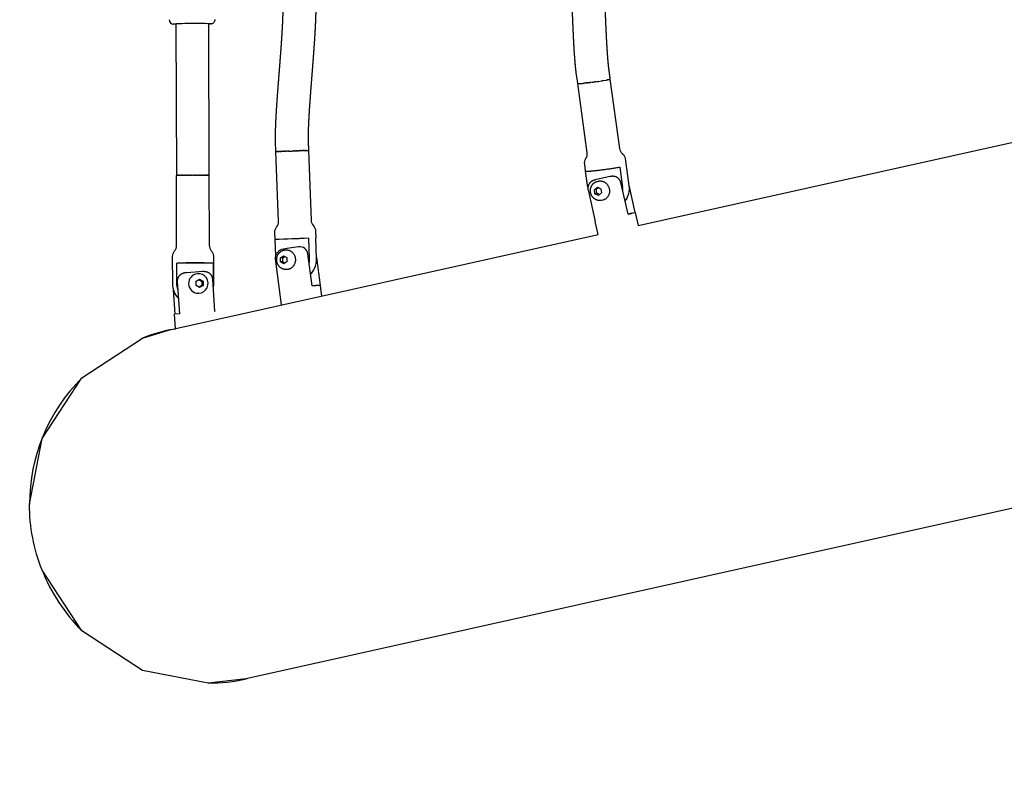
# Model space of a CAD drawing. Units: millimetres. Extents: x 164169 to 197722, y -6028 to 14141.
# Drawn here: x 166675 to 167278, y -3542 to -3085 of the extents above; entities that cross this region are included whole.
import ezdxf

# ---------------------------------------------------------------- set-up
doc = ezdxf.new("R2010")
doc.units = ezdxf.units.MM
doc.header["$LTSCALE"] = 500
doc.header["$MEASUREMENT"] = 0
for name, color, linetype, true_color in [('EN', 70, 'Continuous', 0x7fff00), ('Make2D$visible$lines$Component blocks$Detailed Igloo 20', 7, 'Continuous', 0x000000), ('Make2D$visible$lines$Component blocks$Detailed Igloo 20$AC Sections', 7, 'Continuous', 0x0052ff), ('Make2D$visible$lines$Default', 7, 'Continuous', 0x000000), ('Make2D$visible$lines$PlayStructure Pipes', 2, 'Continuous', 0xffff00), ('Make2D$visible$lines$Rope', 1, 'Continuous', 0xff0000), ('Make2D$visible$tangents$Default', 7, 'Continuous', 0x000000)]:
    doc.layers.add(name, color=color, linetype=linetype, true_color=true_color)

msp = doc.modelspace()

# ---------------------------------------------------------------- linework, layer by layer
at = {"layer": 'EN'}
msp.add_lwpolyline([(172676.013, -5240.645, 0.1099212), (170499.396, -5240.645), (167981.395, -5800.979, 0.0098084), (167398.487, -5942.749, -0.5023812), (164170.57, -3370.114, -0.0011719), (164175.443, -1379.864, -0.3377715), (165971.818, 1237.914, 0.4146001), (167596.514, 4461.537, -0.0874848), (167450.659, 5462.477, -0.0226133), (167470.4, 5724.954, 0.1375072), (167123.143, 7976.704, -0.1145311), (166863.737, 9268.018, -0.0239527), (166885.391, 9545.971, -0.0758828), (167125.537, 10390.302, -0.0257461), (167263.672, 10655.553, -0.1279437), (168296.921, 11687.518, -0.0245871), (168549.354, 11819.256, -0.0931452), (169586.738, 12079.803, -0.0169241), (169782.734, 12084.99, 0.0634362), (171326.676, 12270.088), (171499.647, 12313.522, -0.0152363), (171827.896, 12385.393, -0.015324)], format="xyb", dxfattribs=at)
at = {"layer": 'Make2D$visible$lines$Component blocks$Detailed Igloo 20', "color": 18, "true_color": 0x000000}
for p, q in [((167021.125, -3124.316), (167020.399, -3124.391)), ((167021.916, -3124.229), (167021.226, -3124.305)), ((167022.72, -3124.137), (167022.1, -3124.209)), ((167023.554, -3124.037), (167023.006, -3124.103)), ((167024.443, -3123.926), (167023.929, -3123.99)), ((167025.513, -3123.786), (167024.853, -3123.873)), ((167026.348, -3123.674), (167026.113, -3123.706)), ((167027.547, -3123.506), (167027.056, -3123.576)), ((167028.458, -3123.374), (167028.34, -3123.392)), ((167029.38, -3123.237), (167029.332, -3123.244)), ((167032.067, -3122.806), (167031.64, -3122.878)), ((167034.324, -3122.396), (167034.292, -3122.403)), ((167034.919, -3122.275), (167034.861, -3122.287)), ((167035.421, -3122.164), (167035.336, -3122.183)), ((167035.827, -3122.065), (167035.724, -3122.091)), ((167036.134, -3121.978), (167036.035, -3122.008)), ((167036.345, -3121.905), (167036.273, -3121.932)), ((167036.464, -3121.845), (167036.429, -3121.866)), ((166831.75, -3166.274), (166831.656, -3166.285)), ((166831.883, -3166.265), (166831.822, -3166.269)), ((166832.155, -3166.25), (166832.041, -3166.256)), ((166832.527, -3166.232), (166832.357, -3166.24)), ((166832.995, -3166.21), (166832.771, -3166.22)), ((166833.548, -3166.185), (166833.284, -3166.196)), ((166834.174, -3166.157), (166833.89, -3166.17)), ((166834.86, -3166.128), (166834.581, -3166.14)), ((166835.592, -3166.098), (166835.349, -3166.108)), ((166841.649, -3165.915), (166835.936, -3166.141)), ((166836.357, -3166.067), (166836.179, -3166.074)), ((166837.554, -3166.02), (166837.057, -3166.039)), ((166838.838, -3165.97), (166838.403, -3165.986)), ((166839.768, -3165.934), (166838.897, -3165.967)), ((166839.347, -3165.977), (166841.649, -3165.915)), ((166841.649, -3165.915), (166847.362, -3165.688)), ((166843.465, -3165.797), (166843.058, -3165.812)), ((166844.397, -3165.764), (166844.025, -3165.777)), ((166845.326, -3165.731), (166844.988, -3165.743)), ((166846.237, -3165.699), (166845.927, -3165.71)), ((166847.116, -3165.669), (166846.828, -3165.679)), ((166847.946, -3165.642), (166847.675, -3165.651)), ((166848.714, -3165.617), (166848.456, -3165.625)), ((166849.406, -3165.595), (166849.161, -3165.603)), ((166850.012, -3165.577), (166849.782, -3165.584)), ((166850.525, -3165.562), (166850.316, -3165.568)), ((166770.62, -3180.85), (166770.605, -3180.859)), ((166770.716, -3180.834), (166770.64, -3180.845)), ((166770.887, -3180.82), (166770.772, -3180.829)), ((166771.138, -3180.805), (166770.991, -3180.813)), ((166771.478, -3180.789), (166771.307, -3180.796)), ((166771.91, -3180.774), (166771.722, -3180.78)), ((166772.436, -3180.758), (166772.235, -3180.764)), ((166773.055, -3180.743), (166772.841, -3180.748)), ((166773.76, -3180.728), (166773.534, -3180.732)), ((166774.546, -3180.714), (166774.302, -3180.718)), ((166775.4, -3180.701), (166775.133, -3180.705)), ((166776.309, -3180.689), (166776.012, -3180.693)), ((166777.26, -3180.679), (166776.924, -3180.682)), ((166778.235, -3180.67), (166777.853, -3180.673)), ((166779.219, -3180.663), (166778.785, -3180.666)), ((166780.197, -3180.657), (166780.011, -3180.658)), ((166781.154, -3180.654), (166780.941, -3180.654)), ((166781.503, -3180.653), (166781.196, -3180.653)), ((166782.424, -3180.651), (166782.12, -3180.651)), ((166783.356, -3180.65), (166783.01, -3180.65)), ((166784.286, -3180.652), (166784.001, -3180.651)), ((166785.198, -3180.655), (166784.893, -3180.653)), ((166786.077, -3180.659), (166785.763, -3180.657)), ((166786.908, -3180.666), (166786.597, -3180.663)), ((166787.676, -3180.674), (166787.38, -3180.67)), ((166788.368, -3180.683), (166788.098, -3180.679)), ((166788.975, -3180.694), (166788.737, -3180.689)), ((166789.488, -3180.706), (166789.29, -3180.701)), ((166789.903, -3180.719), (166789.748, -3180.714)), ((166790.219, -3180.733), (166790.107, -3180.728)), ((166790.438, -3180.747), (166790.368, -3180.742)), ((167022.964, -3188.182), (167021.586, -3178.215)), ((167042.476, -3175.756), (167044.2, -3188.222)), ((167026.962, -3189.612), (167028.765, -3188.143)), ((167028.124, -3189.321), (167026.962, -3189.612)), ((167027.304, -3192.086), (167026.962, -3189.612)), ((167028.466, -3191.795), (167027.304, -3192.086)), ((167029.449, -3193.09), (167027.304, -3192.086)), ((167028.124, -3189.321), (167029.276, -3188.382)), ((167028.466, -3191.795), (167028.124, -3189.321)), ((167030.1, -3192.56), (167028.466, -3191.795)), ((167028.765, -3188.143), (167030.91, -3189.147)), ((167031.252, -3191.621), (167029.449, -3193.09)), ((167030.91, -3189.147), (167031.252, -3191.621)), ((167032.113, -3196.049), (167031.03, -3196.274)), ((166831.54, -3230.153), (166831.173, -3220.243)), ((166845.955, -3219.657), (166832.389, -3220.194)), ((166792.721, -3234.624), (166772.022, -3234.629)), ((166793.141, -3234.624), (166793.165, -3248.093)), ((166834.468, -3231.402), (166836.352, -3230.076)), ((166835.821, -3231.365), (166834.468, -3231.402)), ((166834.56, -3233.9), (166834.468, -3231.402)), ((166835.913, -3233.864), (166834.56, -3233.9)), ((166836.537, -3235.073), (166834.56, -3233.9)), ((166835.821, -3231.365), (166837.058, -3230.495)), ((166835.913, -3233.864), (166835.821, -3231.365)), ((166837.184, -3234.618), (166835.913, -3233.864)), ((166836.352, -3230.076), (166838.329, -3231.249)), ((166838.422, -3233.747), (166836.537, -3235.073)), ((166838.329, -3231.249), (166838.422, -3233.747)), ((166838.471, -3238.522), (166838.41, -3238.524)), ((166853.626, -3240.424), (166854.034, -3239.937)), ((166782.778, -3245.775), (166784.877, -3244.525)), ((166782.789, -3248.275), (166782.778, -3245.775)), ((166784.483, -3244.76), (166786.28, -3245.824)), ((166784.877, -3244.525), (166786.987, -3245.774)), ((166786.28, -3245.824), (166786.987, -3245.774)), ((166786.28, -3245.824), (166786.29, -3248.324)), ((166786.987, -3245.774), (166786.997, -3248.274)), ((166784.898, -3249.524), (166782.789, -3248.275)), ((166784.369, -3253.076), (166783.97, -3253.09)), ((166786.29, -3248.324), (166784.586, -3249.339)), ((166786.997, -3248.274), (166784.898, -3249.524)), ((166786.29, -3248.324), (166786.997, -3248.274))]:
    msp.add_line(p, q, dxfattribs=at)
for points in [[(167021.586, -3178.215), (167020.993, -3173.929, -0.1829602), (167021.785, -3170.463, 0.182362), (167022.565, -3167.042), (167016.687, -3124.537)], [(167036.501, -3121.814), (167042.376, -3164.303, 0.182362), (167044.054, -3167.384, -0.1828587), (167045.757, -3170.505), (167048.074, -3187.256, -0.1972589), (167045.706, -3196.45)], [(166831.153, -3220.24), (166830.992, -3215.914, -0.1826779), (166832.119, -3212.562, 0.1826718), (166833.246, -3209.212), (166831.656, -3166.285)], [(166851.642, -3165.545), (166853.232, -3208.471, 0.1826718), (166854.604, -3211.73, -0.1826779), (166855.975, -3214.988), (166856.135, -3219.311)], [(166771.812, -3255.911, -0.1909941), (166768.381, -3247.36), (166768.311, -3230.433, -0.1826965), (166769.548, -3227.119, 0.1826361), (166770.783, -3223.81), (166770.605, -3180.859)], [(166790.605, -3180.776), (166790.783, -3223.727, 0.1826361), (166792.046, -3227.025, -0.1826965), (166793.311, -3230.33), (166793.381, -3247.256, -0.0390984), (166793.237, -3249.203)], [(166851.606, -3219.433), (166852.073, -3232.024, -0.0429427), (166851.966, -3234.216)], [(166855.346, -3237.846, 0.1226743), (166856.582, -3231.903), (166856.115, -3219.312)], [(166771.476, -3250.737, -0.0758373), (166770.926, -3247.227), (166770.874, -3234.629)]]:
    msp.add_lwpolyline(points, format="xyb", dxfattribs=at)
for points in [[(167031.03, -3196.274), (167030.891, -3196.288), (167030.75, -3196.299), (167030.61, -3196.307), (167030.469, -3196.311), (167030.327, -3196.311), (167030.186, -3196.308), (167030.045, -3196.301), (167029.904, -3196.291), (167029.763, -3196.277), (167029.622, -3196.26), (167029.482, -3196.239), (167029.343, -3196.214), (167029.205, -3196.186), (167029.068, -3196.155), (167028.931, -3196.12), (167028.796, -3196.082), (167028.654, -3196.038), (167028.512, -3195.99), (167028.371, -3195.938), (167028.231, -3195.882), (167028.093, -3195.823), (167027.955, -3195.76), (167027.82, -3195.694), (167027.686, -3195.624), (167027.554, -3195.551), (167027.425, -3195.474), (167027.297, -3195.394), (167027.171, -3195.311), (167027.048, -3195.224), (167026.927, -3195.135), (167026.809, -3195.043), (167026.694, -3194.948), (167026.563, -3194.835), (167026.436, -3194.718), (167026.312, -3194.598), (167026.191, -3194.473), (167026.074, -3194.346), (167025.961, -3194.215), (167025.852, -3194.081), (167025.746, -3193.945), (167025.674, -3193.846), (167025.603, -3193.745), (167025.534, -3193.643), (167025.467, -3193.54), (167025.403, -3193.435), (167025.34, -3193.329), (167025.28, -3193.222), (167025.221, -3193.114), (167025.16, -3192.993), (167025.101, -3192.872), (167025.045, -3192.749), (167024.991, -3192.624), (167024.94, -3192.498), (167024.891, -3192.372), (167024.845, -3192.244), (167024.803, -3192.115), (167024.762, -3191.985), (167024.725, -3191.854), (167024.691, -3191.723), (167024.659, -3191.591), (167024.631, -3191.458), (167024.605, -3191.325), (167024.582, -3191.192), (167024.562, -3191.059), (167024.548, -3190.947), (167024.535, -3190.836), (167024.525, -3190.724), (167024.516, -3190.611), (167024.51, -3190.499), (167024.506, -3190.386), (167024.504, -3190.274), (167024.503, -3190.161), (167024.505, -3190.048), (167024.509, -3189.936), (167024.515, -3189.823), (167024.523, -3189.711), (167024.533, -3189.599), (167024.545, -3189.487), (167024.559, -3189.375), (167024.575, -3189.264), (167024.606, -3189.079), (167024.643, -3188.896), (167024.676, -3188.751), (167024.713, -3188.607), (167024.753, -3188.463), (167024.797, -3188.321), (167024.845, -3188.179), (167024.896, -3188.039), (167024.951, -3187.899), (167025.009, -3187.762), (167025.071, -3187.625), (167025.136, -3187.49), (167025.205, -3187.357), (167025.277, -3187.226), (167025.352, -3187.097), (167025.43, -3186.97), (167025.511, -3186.846), (167025.594, -3186.723), (167025.683, -3186.601), (167025.775, -3186.481), (167025.871, -3186.363), (167025.969, -3186.247), (167026.071, -3186.134), (167026.176, -3186.024), (167026.284, -3185.916), (167026.395, -3185.812), (167026.509, -3185.71), (167026.625, -3185.611), (167026.744, -3185.516), (167026.866, -3185.424), (167026.989, -3185.336), (167027.115, -3185.251), (167027.242, -3185.169), (167027.372, -3185.091), (167027.456, -3185.043), (167027.541, -3184.996), (167027.628, -3184.951), (167027.715, -3184.907), (167027.803, -3184.865), (167027.892, -3184.824), (167027.981, -3184.785), (167028.071, -3184.747), (167028.162, -3184.711), (167028.253, -3184.677), (167028.345, -3184.644), (167028.438, -3184.613), (167028.531, -3184.584), (167028.624, -3184.556), (167028.718, -3184.53), (167028.812, -3184.505), (167029.199, -3184.408)], [(166838.41, -3238.524), (166837.959, -3238.536), (166837.822, -3238.538), (166837.685, -3238.536), (166837.548, -3238.531), (166837.411, -3238.522), (166837.273, -3238.51), (166837.137, -3238.495), (166837, -3238.476), (166836.864, -3238.453), (166836.728, -3238.427), (166836.594, -3238.398), (166836.46, -3238.365), (166836.327, -3238.329), (166836.195, -3238.29), (166836.065, -3238.247), (166835.936, -3238.201), (166835.808, -3238.152), (166835.67, -3238.095), (166835.533, -3238.034), (166835.397, -3237.969), (166835.263, -3237.9), (166835.13, -3237.828), (166835, -3237.752), (166834.871, -3237.672), (166834.744, -3237.589), (166834.62, -3237.503), (166834.498, -3237.414), (166834.379, -3237.321), (166834.262, -3237.225), (166834.148, -3237.127), (166834.037, -3237.025), (166833.929, -3236.921), (166833.824, -3236.814), (166833.699, -3236.681), (166833.579, -3236.543), (166833.462, -3236.402), (166833.351, -3236.258), (166833.232, -3236.093), (166833.119, -3235.925), (166833.011, -3235.753), (166832.909, -3235.577), (166832.813, -3235.398), (166832.723, -3235.216), (166832.639, -3235.031), (166832.562, -3234.844), (166832.514, -3234.72), (166832.469, -3234.594), (166832.426, -3234.467), (166832.386, -3234.339), (166832.349, -3234.21), (166832.315, -3234.08), (166832.283, -3233.949), (166832.254, -3233.818), (166832.228, -3233.686), (166832.205, -3233.554), (166832.184, -3233.421), (166832.166, -3233.288), (166832.152, -3233.155), (166832.14, -3233.022), (166832.131, -3232.888), (166832.124, -3232.755), (166832.121, -3232.622), (166832.12, -3232.488), (166832.122, -3232.354), (166832.127, -3232.22), (166832.135, -3232.086), (166832.145, -3231.952), (166832.159, -3231.819), (166832.175, -3231.685), (166832.194, -3231.552), (166832.216, -3231.42), (166832.241, -3231.288), (166832.268, -3231.157), (166832.298, -3231.026), (166832.331, -3230.896), (166832.367, -3230.768), (166832.405, -3230.64), (166832.439, -3230.536), (166832.474, -3230.432), (166832.511, -3230.329), (166832.55, -3230.227), (166832.591, -3230.125), (166832.633, -3230.024), (166832.678, -3229.924), (166832.724, -3229.825), (166832.772, -3229.726), (166832.822, -3229.629), (166832.874, -3229.532), (166832.927, -3229.436), (166832.982, -3229.341), (166833.038, -3229.248), (166833.097, -3229.155), (166833.156, -3229.064), (166833.241, -3228.94), (166833.329, -3228.818), (166833.42, -3228.699), (166833.514, -3228.582), (166833.611, -3228.468), (166833.711, -3228.356), (166833.814, -3228.247), (166833.919, -3228.14), (166834.028, -3228.035), (166834.14, -3227.934), (166834.255, -3227.836), (166834.372, -3227.74), (166834.491, -3227.648), (166834.613, -3227.559), (166834.737, -3227.473), (166834.863, -3227.391), (166834.992, -3227.312), (166835.122, -3227.237), (166835.253, -3227.165), (166835.387, -3227.097), (166835.514, -3227.036), (166835.643, -3226.979), (166835.773, -3226.925), (166835.906, -3226.874), (166836.039, -3226.827), (166836.175, -3226.783), (166836.311, -3226.742), (166836.448, -3226.705), (166836.586, -3226.672), (166836.725, -3226.643), (166836.865, -3226.617), (166837.005, -3226.594), (166837.146, -3226.576), (166837.286, -3226.561), (166837.427, -3226.55), (166837.568, -3226.542), (166837.636, -3226.54), (166838.087, -3226.528)]]:
    msp.add_lwpolyline(points, dxfattribs=at)
for centre, radius, start, end in [((167016.146, -3086.676), 37.954, 271.661673, 276.375097), ((166827.888, -2986.073), 180.26, 271.539567, 271.543282), ((166912.549, -5079.785), 1915.235, 92.088418, 92.090287), ((167031.956, -3189.92), 12.361, 358.05021, 7.886227), ((166892.784, -4516.512), 1297.733, 91.818331, 92.72121), ((166782.123, -3732.494), 497.992, 88.732208, 91.294342), ((166784.12, -3247.084), 6.008, 95.722828, 268.567642), ((166784.094, -3247.08), 6.002, 272.625311, 95.479289), ((166844.11, -3232.368), 12.5, 314.42643, 334.009597)]:
    msp.add_arc(centre, radius, start, end, dxfattribs=at)
for points, weights, knots in [([(167021.586, -3178.215), (167021.665, -3178.591), (167029.126, -3177.713), (167035.829, -3176.927), (167042.476, -3175.756)], [1, 0.836660033658, 1, 0.999583858898, 1], [-90.411419, -90.411419, -90.411419, -72.5609389, -72.5609389, -59.0662931, -59.0662931, -59.0662931]), ([(167029.199, -3184.408), (167029.514, -3184.33), (167029.835, -3184.292), (167035.306, -3183.648), (167036.127, -3189.585), (167036.856, -3194.862), (167032.113, -3196.049)], [1, 0.997947585919, 1, 0.707106781187, 1, 0.730907202579, 0.956267188443], [0, 0, 0, 0.647112, 0.647112, 4.3252093, 4.3252093, 7.7044254, 7.7044254, 7.7044254]), ([(166838.087, -3226.528), (166843.38, -3226.386), (166843.599, -3232.314), (166843.821, -3238.31), (166838.471, -3238.522)], [0.995341117333, 0.70945504974, 1, 0.707106781187, 1], [7.3856836, 7.3856836, 7.3856836, 11.0342917, 11.0342917, 14.712389, 14.712389, 14.712389])]:
    msp.add_rational_spline(points, weights, degree=2, knots=knots, dxfattribs=at)
at = {"layer": 'Make2D$visible$lines$Component blocks$Detailed Igloo 20$AC Sections', "color": 18, "true_color": 0x000000}
for p, q in [((167031.23, -3122.945), (167031.64, -3122.878)), ((167032.105, -3122.8), (167032.496, -3122.733)), ((167033.968, -3122.466), (167034.292, -3122.403)), ((167035.325, -3122.186), (167035.336, -3122.183)), ((167035.71, -3122.094), (167035.724, -3122.091)), ((167036.021, -3122.012), (167036.035, -3122.008)), ((167036.263, -3121.936), (167036.273, -3121.932)), ((167036.424, -3121.869), (167036.429, -3121.866)), ((166832.041, -3166.256), (166832.114, -3166.252)), ((166841.74, -3165.86), (166842.103, -3165.847)), ((166842.755, -3165.823), (166843.058, -3165.812)), ((166843.769, -3165.786), (166844.025, -3165.777)), ((166844.767, -3165.75), (166844.988, -3165.743)), ((166845.73, -3165.717), (166845.927, -3165.71)), ((166846.646, -3165.685), (166846.828, -3165.679)), ((166847.5, -3165.656), (166847.675, -3165.651)), ((166848.281, -3165.631), (166848.456, -3165.625)), ((166848.982, -3165.608), (166849.161, -3165.603)), ((166849.598, -3165.589), (166849.782, -3165.584)), ((166850.126, -3165.574), (166850.316, -3165.568)), ((166850.567, -3165.561), (166851.622, -3165.542)), ((166783.825, -3180.651), (166784.001, -3180.651)), ((166784.691, -3180.653), (166784.893, -3180.653)), ((166785.545, -3180.656), (166785.763, -3180.657)), ((166786.373, -3180.661), (166786.597, -3180.663)), ((166787.162, -3180.668), (166787.38, -3180.67)), ((166787.895, -3180.676), (166788.098, -3180.679)), ((166788.56, -3180.686), (166788.737, -3180.689)), ((166789.143, -3180.698), (166789.29, -3180.701)), ((166789.635, -3180.71), (166789.748, -3180.714)), ((166790.029, -3180.724), (166790.107, -3180.728)), ((166790.32, -3180.739), (166790.368, -3180.742)), ((166790.508, -3180.754), (166790.564, -3180.761)), ((166790.569, -3180.762), (166790.605, -3180.776))]:
    msp.add_line(p, q, dxfattribs=at)
for centre, radius, start, end in [((167027.223, -3085.968), 37.113, 281.86469, 281.876703), ((166783.156, -3795.429), 614.779, 90.293148, 90.298116), ((166783.163, -3795.971), 615.32, 90.183119, 90.187035), ((166783.121, -3778.375), 597.724, 90.095941, 90.099896), ((166783.093, -3747.139), 566.488, 90.008363, 90.013277)]:
    msp.add_arc(centre, radius, start, end, dxfattribs=at)
at = {"layer": 'Make2D$visible$lines$Default', "color": 18, "true_color": 0x000000}
msp.add_lwpolyline([(166794.272, -3085.266, -0.184312), (166793.562, -3087.178, -0.1609803), (166792.106, -3087.996), (166790.976, -3088.166)], format="xyb", dxfattribs=at)
msp.add_arc((166769.03, -3085.481), 2.757, 179.368589, 268.288446, dxfattribs=at)
at = {"layer": 'Make2D$visible$lines$PlayStructure Pipes', "color": 18, "true_color": 0x000000}
for p, q in [((167053.683, -3211.593), (167325.696, -3151.061)), ((167048.019, -3186.86), (167051.84, -3203.583)), ((167049.85, -3204.029), (167047.555, -3204.544)), ((167051.853, -3203.585), (167053.683, -3211.593)), ((167029.279, -3217.023), (167027.482, -3209.158)), ((166766.669, -3275.462), (167029.279, -3217.023)), ((166836.241, -3226.134), (166835.905, -3226.192)), ((166856.553, -3231.135), (166858.741, -3248.447)), ((166782.191, -3240.148), (166776.776, -3240.501)), ((166786.664, -3239.861), (166782.191, -3240.148)), ((166769.858, -3265.916), (166768.875, -3250.786)), ((166858.746, -3248.482), (166859.544, -3254.795)), ((166770.135, -3274.691), (166769.565, -3265.931)), ((166772.451, -3265.732), (166769.594, -3265.928)), ((166749.793, -3280.615), (166766.316, -3275.541)), ((166770.159, -3275.071), (166766.82, -3275.43))]:
    msp.add_line(p, q, dxfattribs=at)
for points in [[(171587.704, -2427.066), (171486.371, -2449.615), (170666.846, -2631.985), (166814.256, -3489.306), (166813.593, -3489.453), (166813.476, -3489.479), (166790.107, -3492.001), (166749.786, -3484.31), (166712.651, -3459.918), (166688.259, -3422.784, -0.0945272), (166680.568, -3382.464)], [(166835.034, -3260.249), (166831.452, -3231.904, -0.1769196), (166832.22, -3228.544)], [(166853.785, -3248.616), (166851.294, -3228.897, 0.4301613), (166845.589, -3224.721)]]:
    msp.add_lwpolyline(points, format="xyb", dxfattribs=at)
for points in [[(167047.579, -3204.65), (167043.147, -3185.25), (167043.116, -3185.124), (167043.082, -3184.998), (167043.045, -3184.873), (167043.004, -3184.75), (167042.96, -3184.627), (167042.913, -3184.506), (167042.863, -3184.385), (167042.809, -3184.267), (167042.754, -3184.153), (167042.696, -3184.041), (167042.635, -3183.93), (167042.572, -3183.82), (167042.505, -3183.713), (167042.436, -3183.607), (167042.364, -3183.503), (167042.289, -3183.401), (167042.211, -3183.3), (167042.13, -3183.201), (167042.047, -3183.104), (167041.961, -3183.01), (167041.873, -3182.917), (167041.782, -3182.827), (167041.689, -3182.74), (167041.594, -3182.654), (167041.496, -3182.572), (167041.397, -3182.492), (167041.295, -3182.414), (167041.191, -3182.339), (167041.086, -3182.267), (167040.979, -3182.198), (167040.87, -3182.132), (167040.759, -3182.068), (167040.646, -3182.008), (167040.532, -3181.95), (167040.416, -3181.895), (167040.299, -3181.843), (167040.18, -3181.795), (167040.061, -3181.749), (167039.94, -3181.706), (167039.818, -3181.666), (167039.695, -3181.629), (167039.571, -3181.595), (167039.447, -3181.565), (167039.322, -3181.537), (167039.196, -3181.512), (167039.07, -3181.49), (167038.943, -3181.471), (167038.816, -3181.455), (167038.674, -3181.44), (167038.532, -3181.43), (167038.39, -3181.422), (167038.248, -3181.418), (167038.106, -3181.418), (167037.963, -3181.421), (167037.821, -3181.426), (167037.679, -3181.435), (167037.537, -3181.447), (167037.395, -3181.462), (167037.253, -3181.479), (167037.112, -3181.499), (167036.972, -3181.522), (167036.831, -3181.548), (167036.553, -3181.606), (167031.991, -3182.629)], [(167031.991, -3182.629), (167027.429, -3183.652), (167027.143, -3183.721), (167027.001, -3183.76), (167026.859, -3183.801), (167026.719, -3183.845), (167026.578, -3183.892), (167026.439, -3183.941), (167026.302, -3183.994), (167026.175, -3184.045), (167026.049, -3184.099), (167025.925, -3184.156), (167025.801, -3184.215), (167025.68, -3184.278), (167025.559, -3184.343), (167025.441, -3184.411), (167025.324, -3184.482), (167025.216, -3184.55), (167025.11, -3184.621), (167025.005, -3184.695), (167024.902, -3184.771), (167024.801, -3184.85), (167024.702, -3184.931), (167024.605, -3185.014), (167024.509, -3185.1), (167024.416, -3185.188), (167024.326, -3185.278), (167024.237, -3185.37), (167024.151, -3185.465), (167024.068, -3185.562), (167023.987, -3185.661), (167023.909, -3185.761), (167023.833, -3185.864), (167023.761, -3185.969), (167023.691, -3186.076), (167023.624, -3186.185), (167023.561, -3186.296), (167023.5, -3186.408), (167023.442, -3186.522), (167023.387, -3186.637), (167023.336, -3186.754), (167023.287, -3186.872), (167023.241, -3186.991), (167023.199, -3187.111), (167023.16, -3187.233), (167023.123, -3187.355), (167023.09, -3187.479), (167023.06, -3187.603), (167023.034, -3187.728), (167023.01, -3187.853), (167022.99, -3187.979), (167022.973, -3188.106), (167022.96, -3188.233), (167022.949, -3188.36), (167022.943, -3188.488), (167022.939, -3188.616), (167022.939, -3188.743), (167022.942, -3188.871), (167022.949, -3188.998), (167022.959, -3189.126), (167022.973, -3189.253), (167022.99, -3189.379), (167023.01, -3189.505), (167023.035, -3189.631), (167023.062, -3189.756), (167027.494, -3209.155)], [(166776.776, -3240.501), (166776.465, -3240.526), (166776.309, -3240.542), (166776.154, -3240.561), (166776, -3240.583), (166775.845, -3240.608), (166775.692, -3240.636), (166775.539, -3240.667), (166775.397, -3240.699), (166775.257, -3240.733), (166775.117, -3240.77), (166774.978, -3240.81), (166774.839, -3240.853), (166774.702, -3240.9), (166774.566, -3240.949), (166774.431, -3241.001), (166774.307, -3241.052), (166774.185, -3241.106), (166774.064, -3241.163), (166773.944, -3241.222), (166773.825, -3241.284), (166773.708, -3241.349), (166773.593, -3241.416), (166773.479, -3241.486), (166773.367, -3241.559), (166773.256, -3241.635), (166773.148, -3241.713), (166773.042, -3241.794), (166772.937, -3241.877), (166772.835, -3241.963), (166772.735, -3242.052), (166772.638, -3242.143), (166772.545, -3242.235), (166772.455, -3242.328), (166772.367, -3242.425), (166772.282, -3242.523), (166772.199, -3242.624), (166772.119, -3242.727), (166772.042, -3242.832), (166771.967, -3242.938), (166771.895, -3243.047), (166771.827, -3243.158), (166771.761, -3243.27), (166771.698, -3243.384), (166771.639, -3243.5), (166771.582, -3243.618), (166771.529, -3243.737), (166771.479, -3243.857), (166771.434, -3243.977), (166771.391, -3244.099), (166771.352, -3244.221), (166771.316, -3244.345), (166771.284, -3244.469), (166771.255, -3244.595), (166771.23, -3244.721), (166771.208, -3244.848), (166771.189, -3244.975), (166771.174, -3245.103), (166771.163, -3245.231), (166771.155, -3245.36), (166771.151, -3245.489), (166771.15, -3245.617), (166771.153, -3245.746), (166771.16, -3245.874), (166772.451, -3265.732)], [(166794.22, -3264.325), (166792.929, -3244.467), (166792.919, -3244.337), (166792.905, -3244.207), (166792.887, -3244.078), (166792.866, -3243.95), (166792.841, -3243.822), (166792.812, -3243.695), (166792.78, -3243.568), (166792.745, -3243.443), (166792.707, -3243.322), (166792.666, -3243.201), (166792.621, -3243.082), (166792.573, -3242.965), (166792.522, -3242.848), (166792.468, -3242.733), (166792.411, -3242.619), (166792.351, -3242.508), (166792.286, -3242.395), (166792.218, -3242.284), (166792.147, -3242.174), (166792.073, -3242.067), (166791.996, -3241.962), (166791.916, -3241.859), (166791.834, -3241.758), (166791.748, -3241.66), (166791.661, -3241.563), (166791.57, -3241.469), (166791.478, -3241.378), (166791.383, -3241.288), (166791.285, -3241.202), (166791.186, -3241.118), (166791.084, -3241.036), (166790.981, -3240.957), (166790.872, -3240.879), (166790.762, -3240.804), (166790.649, -3240.732), (166790.535, -3240.663), (166790.419, -3240.596), (166790.302, -3240.533), (166790.183, -3240.472), (166790.062, -3240.415), (166789.94, -3240.36), (166789.817, -3240.308), (166789.692, -3240.259), (166789.567, -3240.212), (166789.44, -3240.169), (166789.313, -3240.128), (166789.185, -3240.091), (166789.056, -3240.056), (166788.909, -3240.02), (166788.762, -3239.988), (166788.615, -3239.959), (166788.466, -3239.933), (166788.317, -3239.911), (166788.168, -3239.892), (166788.018, -3239.876), (166787.868, -3239.864), (166787.718, -3239.854), (166787.567, -3239.847), (166787.417, -3239.843), (166787.266, -3239.841), (166786.965, -3239.846), (166786.664, -3239.861)], [(166680.569, -3382.461), (166688.259, -3342.143), (166712.652, -3305.009), (166749.787, -3280.617)]]:
    msp.add_lwpolyline(points, dxfattribs=at)
for centre, radius, start, end in [((167035.123, -3145.851), 60.104, 281.960657, 286.148485), ((166836.637, -3231.462), 5.294, 106.379931, 146.544176), ((166843.232, -3255.568), 30.287, 96.656724, 105.489743), ((166861.746, -3371.812), 147.976, 96.26856, 98.559825), ((166794.368, -3264.661), 0.367, 71.513283, 113.760028), ((166790.111, -3382.464), 109.539, 102.357102, 111.596417), ((166790.11, -3382.463), 109.538, 134.999818, 179.999473), ((166790.11, -3382.463), 109.537, 201.598524, 225.000145), ((166790.11, -3382.462), 109.539, 270.001759, 282.31636)]:
    msp.add_arc(centre, radius, start, end, dxfattribs=at)
msp.add_rational_spline([(166858.745, -3248.482), (166858.699, -3248.343), (166857.392, -3248.378), (166855.585, -3248.446), (166853.785, -3248.616)], [1, 0.974165738677, 1, 0.999598797715, 1], degree=2, knots=[-11.42258, -11.42258, -11.42258, -5.71129, -5.71129, -2.0961617, -2.0961617, -2.0961617], dxfattribs=at)
at = {"layer": 'Make2D$visible$lines$Rope', "color": 18, "true_color": 0x000000}
for p, q in [((166770.293, -3088.348), (166770.605, -3180.858)), ((166790.29, -3087.709), (166790.605, -3180.776)), ((167016.086, -3120.188), (167015.982, -3119.435)), ((167016.687, -3124.537), (167016.086, -3120.188)), ((167020.36, -3124.395), (167020.399, -3124.391)), ((167021.125, -3124.316), (167021.226, -3124.305)), ((167021.916, -3124.229), (167022.1, -3124.209)), ((167022.72, -3124.137), (167023.006, -3124.103)), ((167023.554, -3124.037), (167023.929, -3123.99)), ((167024.443, -3123.926), (167024.853, -3123.873)), ((167025.513, -3123.786), (167026.113, -3123.706)), ((167026.348, -3123.674), (167027.056, -3123.576)), ((167027.547, -3123.506), (167028.34, -3123.392)), ((167028.458, -3123.374), (167029.332, -3123.244)), ((167029.38, -3123.237), (167031.23, -3122.945)), ((167032.067, -3122.806), (167032.105, -3122.8)), ((167032.496, -3122.733), (167033.968, -3122.466)), ((167034.324, -3122.396), (167034.853, -3122.289)), ((167034.919, -3122.275), (167035.325, -3122.186)), ((167035.421, -3122.164), (167035.71, -3122.094)), ((167035.827, -3122.065), (167036.021, -3122.012)), ((167036.134, -3121.978), (167036.263, -3121.936)), ((167036.345, -3121.905), (167036.424, -3121.869)), ((167036.464, -3121.845), (167036.49, -3121.821)), ((166831.656, -3166.285), (166831.432, -3159.993)), ((166831.75, -3166.274), (166831.822, -3166.269)), ((166831.883, -3166.265), (166832.041, -3166.256)), ((166832.155, -3166.25), (166832.357, -3166.24)), ((166832.527, -3166.232), (166832.771, -3166.22)), ((166832.995, -3166.21), (166833.284, -3166.196)), ((166833.548, -3166.185), (166833.89, -3166.17)), ((166834.174, -3166.157), (166834.581, -3166.14)), ((166834.86, -3166.128), (166835.349, -3166.108)), ((166835.592, -3166.098), (166836.179, -3166.074)), ((166836.357, -3166.067), (166837.057, -3166.039)), ((166837.554, -3166.02), (166838.403, -3165.986)), ((166839.768, -3165.934), (166841.74, -3165.86)), ((166842.103, -3165.847), (166842.692, -3165.825)), ((166843.465, -3165.797), (166843.769, -3165.786)), ((166844.397, -3165.764), (166844.767, -3165.75)), ((166845.326, -3165.731), (166845.73, -3165.717)), ((166846.237, -3165.699), (166846.646, -3165.685)), ((166847.116, -3165.669), (166847.5, -3165.656)), ((166847.946, -3165.642), (166848.281, -3165.631)), ((166848.714, -3165.617), (166848.982, -3165.608)), ((166849.406, -3165.595), (166849.598, -3165.589)), ((166850.012, -3165.577), (166850.126, -3165.574)), ((166850.525, -3165.562), (166850.567, -3165.561)), ((166850.94, -3165.552), (166851.256, -3165.545)), ((166851.622, -3165.542), (166851.642, -3165.545)), ((166770.617, -3180.851), (166770.64, -3180.845)), ((166770.716, -3180.834), (166770.772, -3180.829)), ((166770.887, -3180.82), (166770.991, -3180.813)), ((166771.138, -3180.805), (166771.307, -3180.796)), ((166771.478, -3180.789), (166771.722, -3180.78)), ((166771.91, -3180.774), (166772.235, -3180.764)), ((166772.436, -3180.758), (166772.841, -3180.748)), ((166773.055, -3180.743), (166773.534, -3180.732)), ((166773.76, -3180.728), (166774.302, -3180.718)), ((166774.546, -3180.714), (166775.133, -3180.705)), ((166775.4, -3180.701), (166776.012, -3180.693)), ((166776.309, -3180.689), (166776.924, -3180.682)), ((166777.26, -3180.679), (166777.853, -3180.673)), ((166778.235, -3180.67), (166778.785, -3180.666)), ((166779.219, -3180.663), (166779.957, -3180.659)), ((166780.197, -3180.657), (166780.605, -3180.656)), ((166780.605, -3180.656), (166780.941, -3180.654)), ((166781.503, -3180.653), (166782.079, -3180.651)), ((166782.424, -3180.651), (166782.962, -3180.65)), ((166783.356, -3180.65), (166783.825, -3180.651)), ((166784.286, -3180.652), (166784.691, -3180.653)), ((166785.198, -3180.655), (166785.545, -3180.656)), ((166786.077, -3180.659), (166786.373, -3180.661)), ((166786.908, -3180.666), (166787.162, -3180.668)), ((166787.676, -3180.674), (166787.895, -3180.676)), ((166788.368, -3180.683), (166788.56, -3180.686)), ((166788.975, -3180.694), (166789.143, -3180.698)), ((166789.488, -3180.706), (166789.635, -3180.71)), ((166789.903, -3180.719), (166790.029, -3180.724)), ((166790.219, -3180.733), (166790.32, -3180.739)), ((166790.438, -3180.747), (166790.569, -3180.762))]:
    msp.add_line(p, q, dxfattribs=at)
for centre, radius, start, end in [((167017.075, -3123.787), 0.844, 242.671175, 281.768902), ((166905.367, -4892.02), 1727.333, 92.20534, 92.207318)]:
    msp.add_arc(centre, radius, start, end, dxfattribs=at)
for points, weights, knots in [([(167028.96, -3024.654), (167029.121, -3025.544), (167029.282, -3026.433), (167029.445, -3027.322), (167029.507, -3027.66), (167029.569, -3027.997), (167029.631, -3028.334), (167029.668, -3028.533), (167029.705, -3028.732), (167029.741, -3028.929), (167029.798, -3029.24), (167029.852, -3029.549), (167029.905, -3029.856), (167030.156, -3031.328), (167030.375, -3032.804), (167030.565, -3034.285), (167030.772, -3035.892), (167030.956, -3037.503), (167031.119, -3039.115), (167031.288, -3040.791), (167031.441, -3042.468), (167031.578, -3044.146), (167031.724, -3045.924), (167031.855, -3047.705), (167031.976, -3049.487), (167032.103, -3051.349), (167032.218, -3053.213), (167032.325, -3055.078), (167032.547, -3058.976), (167032.743, -3062.875), (167032.916, -3066.774), (167033.095, -3070.754), (167033.259, -3074.737), (167033.423, -3078.722), (167033.583, -3082.604), (167033.742, -3086.489), (167033.918, -3090.376), (167034.001, -3092.222), (167034.088, -3094.069), (167034.181, -3095.916), (167034.269, -3097.666), (167034.362, -3099.418), (167034.465, -3101.17), (167034.56, -3102.798), (167034.663, -3104.428), (167034.778, -3106.059), (167034.882, -3107.537), (167034.996, -3109.025), (167035.125, -3110.502), (167035.238, -3111.802), (167035.366, -3113.1), (167035.51, -3114.398), (167035.575, -3114.978), (167035.641, -3115.537), (167035.716, -3116.115), (167035.746, -3116.342), (167035.776, -3116.569), (167035.807, -3116.794), (167035.838, -3117.023), (167035.87, -3117.254), (167035.903, -3117.488), (167036.095, -3118.879), (167036.299, -3120.355), (167036.496, -3121.777)], [1, 1, 1, 1, 1, 1, 1, 1, 1, 1, 1, 1, 1, 0.99985761797, 0.99985761797, 1, 0.999935936386, 0.999935936386, 1, 0.999968734453, 0.999968734453, 1, 1, 1, 1, 1, 1, 1, 0.999987018368, 0.999987018368, 1, 1, 1, 1, 1, 1, 1, 1, 1, 1, 1, 1, 1, 1, 1, 1, 1, 1, 1, 0.999952058246, 0.999952058246, 1, 1, 1, 1, 1, 1, 1, 1, 1, 1, 1, 1, 1], [1594.1618365, 1594.1618365, 1594.1618365, 1594.1618365, 1596.8740115, 1596.8740115, 1596.8740115, 1597.9033733, 1597.9033733, 1597.9033733, 1598.5087885, 1598.5087885, 1598.5087885, 1599.4508253, 1599.4508253, 1599.4508253, 1603.9288448, 1603.9288448, 1603.9288448, 1608.7908446, 1608.7908446, 1608.7908446, 1613.842853, 1613.842853, 1613.842853, 1619.1999135, 1619.1999135, 1619.1999135, 1624.8041327, 1624.8041327, 1624.8041327, 1636.5152125, 1636.5152125, 1636.5152125, 1648.4810272, 1648.4810272, 1648.4810272, 1660.1510452, 1660.1510452, 1660.1510452, 1665.699578, 1665.699578, 1665.699578, 1670.9622149, 1670.9622149, 1670.9622149, 1675.8614704, 1675.8614704, 1675.8614704, 1680.3183344, 1680.3183344, 1680.3183344, 1684.2331898, 1684.2331898, 1684.2331898, 1685.9647665, 1685.9647665, 1685.9647665, 1686.6505608, 1686.6505608, 1686.6505608, 1687.3510089, 1687.3510089, 1687.3510089, 1691.6859893, 1691.6859893, 1691.6859893, 1691.6859893]), ([(167015.982, -3119.435), (167015.976, -3119.393), (167015.971, -3119.351), (167015.965, -3119.309), (167015.938, -3119.11), (167015.91, -3118.897), (167015.88, -3118.668), (167015.793, -3117.998), (167015.711, -3117.31), (167015.636, -3116.638), (167015.473, -3115.175), (167015.328, -3113.71), (167015.201, -3112.243), (167015.063, -3110.651), (167014.938, -3109.057), (167014.827, -3107.462), (167014.707, -3105.756), (167014.599, -3104.048), (167014.499, -3102.338), (167014.393, -3100.534), (167014.297, -3098.728), (167014.206, -3096.922), (167014.111, -3095.041), (167014.023, -3093.159), (167013.938, -3091.276), (167013.762, -3087.368), (167013.601, -3083.457), (167013.44, -3079.545), (167013.278, -3075.59), (167013.115, -3071.634), (167012.936, -3067.675), (167012.767, -3063.858), (167012.575, -3060.042), (167012.358, -3056.228), (167012.255, -3054.434), (167012.144, -3052.638), (167012.022, -3050.843), (167011.908, -3049.157), (167011.784, -3047.471), (167011.645, -3045.784), (167011.519, -3044.233), (167011.377, -3042.684), (167011.221, -3041.137), (167011.078, -3039.709), (167010.914, -3038.283), (167010.731, -3036.86), (167010.586, -3035.731), (167010.421, -3034.605), (167010.235, -3033.482)], [1, 1, 1, 1, 1, 1, 1, 1, 1, 1, 0.999948534189, 0.999948534189, 1, 0.999976147776, 0.999976147776, 1, 1, 1, 1, 1, 1, 1, 1, 1, 1, 1, 1, 1, 1, 1, 1, 0.999987024595, 0.999987024595, 1, 1, 1, 1, 1, 1, 1, 0.999969221787, 0.999969221787, 1, 0.99993534615, 0.99993534615, 1, 0.999889844556, 0.999889844556, 1], [5.1570039, 5.1570039, 5.1570039, 5.1570039, 5.2839644, 5.2839644, 5.2839644, 5.930345, 5.930345, 5.930345, 7.9766842, 7.9766842, 7.9766842, 12.3926476, 12.3926476, 12.3926476, 17.1880651, 17.1880651, 17.1880651, 22.3236063, 22.3236063, 22.3236063, 27.7486286, 27.7486286, 27.7486286, 33.4027367, 33.4027367, 33.4027367, 45.15059, 45.15059, 45.15059, 57.0379305, 57.0379305, 57.0379305, 68.5001668, 68.5001668, 68.5001668, 73.8978198, 73.8978198, 73.8978198, 78.9723979, 78.9723979, 78.9723979, 83.6385519, 83.6385519, 83.6385519, 87.9438017, 87.9438017, 87.9438017, 91.3582896, 91.3582896, 91.3582896, 91.3582896]), ([(166855.484, -3063.243), (166855.502, -3063.546), (166855.52, -3063.849), (166855.538, -3064.152), (166855.582, -3064.888), (166855.627, -3065.623), (166855.673, -3066.359), (166855.718, -3067.093), (166855.765, -3067.827), (166855.813, -3068.56), (166855.824, -3068.729), (166855.835, -3068.897), (166855.847, -3069.067), (166855.858, -3069.235), (166855.869, -3069.402), (166855.88, -3069.569), (166855.899, -3069.851), (166855.918, -3070.13), (166855.935, -3070.406), (166855.953, -3070.699), (166855.969, -3070.992), (166855.983, -3071.285), (166856.02, -3072.031), (166856.048, -3072.77), (166856.067, -3073.518), (166856.086, -3074.244), (166856.098, -3074.969), (166856.104, -3075.696), (166856.115, -3077.035), (166856.11, -3078.375), (166856.088, -3079.714), (166856.084, -3079.979), (166856.079, -3080.243), (166856.074, -3080.507), (166856.071, -3080.652), (166856.068, -3080.797), (166856.065, -3080.942), (166856.03, -3082.525), (166855.981, -3084.108), (166855.919, -3085.69), (166855.847, -3087.526), (166855.759, -3089.363), (166855.661, -3091.201), (166855.558, -3093.127), (166855.443, -3095.053), (166855.321, -3096.98), (166855.06, -3101.018), (166854.775, -3105.053), (166854.467, -3109.087), (166854.155, -3113.209), (166853.83, -3117.331), (166853.506, -3121.457), (166853.191, -3125.472), (166852.878, -3129.49), (166852.585, -3133.512), (166852.446, -3135.417), (166852.312, -3137.323), (166852.185, -3139.231), (166852.065, -3141.032), (166851.953, -3142.834), (166851.85, -3144.638), (166851.755, -3146.307), (166851.67, -3147.979), (166851.598, -3149.653), (166851.532, -3151.162), (166851.481, -3152.671), (166851.446, -3154.181), (166851.414, -3155.491), (166851.401, -3156.801), (166851.407, -3158.111), (166851.411, -3158.679), (166851.419, -3159.258), (166851.434, -3159.825), (166851.447, -3160.271), (166851.464, -3160.728), (166851.481, -3161.197), (166851.533, -3162.598), (166851.589, -3164.103), (166851.642, -3165.542)], [1, 1, 1, 1, 1, 1, 1, 1, 1, 1, 1, 1, 1, 1, 1, 1, 1, 1, 1, 1, 1, 1, 1, 1, 1, 1, 1, 1, 0.999950745422, 0.999950745422, 1, 1, 1, 1, 1, 1, 1, 0.999973552338, 0.999973552338, 1, 1, 1, 1, 1, 1, 1, 0.999988290431, 0.999988290431, 1, 1, 1, 1, 1, 1, 1, 1, 1, 1, 1, 1, 1, 1, 1, 1, 0.999966580187, 0.999966580187, 1, 0.999932866481, 0.999932866481, 1, 1, 1, 1, 1, 1, 1, 1, 1, 1], [1614.1015378, 1614.1015378, 1614.1015378, 1614.1015378, 1615.0126322, 1615.0126322, 1615.0126322, 1617.2246554, 1617.2246554, 1617.2246554, 1619.4314219, 1619.4314219, 1619.4314219, 1619.9387894, 1619.9387894, 1619.9387894, 1620.4426839, 1620.4426839, 1620.4426839, 1621.2815855, 1621.2815855, 1621.2815855, 1622.1619061, 1622.1619061, 1622.1619061, 1624.3974805, 1624.3974805, 1624.3974805, 1626.5769959, 1626.5769959, 1626.5769959, 1630.5951996, 1630.5951996, 1630.5951996, 1631.3887885, 1631.3887885, 1631.3887885, 1631.8246481, 1631.8246481, 1631.8246481, 1636.5748403, 1636.5748403, 1636.5748403, 1642.0955702, 1642.0955702, 1642.0955702, 1647.8894581, 1647.8894581, 1647.8894581, 1660.0266417, 1660.0266417, 1660.0266417, 1672.4430158, 1672.4430158, 1672.4430158, 1684.5414238, 1684.5414238, 1684.5414238, 1690.2781432, 1690.2781432, 1690.2781432, 1695.6981884, 1695.6981884, 1695.6981884, 1700.7214084, 1700.7214084, 1700.7214084, 1705.2524172, 1705.2524172, 1705.2524172, 1709.182709, 1709.182709, 1709.182709, 1710.8973439, 1710.8973439, 1710.8973439, 1712.269562, 1712.269562, 1712.269562, 1716.6180857, 1716.6180857, 1716.6180857, 1716.6180857]), ([(166831.432, -3159.993), (166831.431, -3159.935), (166831.43, -3159.877), (166831.429, -3159.819), (166831.418, -3159.317), (166831.411, -3158.793), (166831.408, -3158.247), (166831.4, -3156.739), (166831.414, -3155.231), (166831.451, -3153.723), (166831.49, -3152.081), (166831.545, -3150.439), (166831.616, -3148.797), (166831.692, -3147.034), (166831.782, -3145.27), (166831.882, -3143.505), (166831.988, -3141.64), (166832.105, -3139.773), (166832.229, -3137.906), (166832.358, -3135.957), (166832.496, -3134.008), (166832.638, -3132.059), (166832.933, -3128.005), (166833.249, -3123.95), (166833.567, -3119.893), (166833.889, -3115.792), (166834.213, -3111.688), (166834.524, -3107.58), (166834.826, -3103.625), (166835.105, -3099.668), (166835.361, -3095.709), (166835.479, -3093.852), (166835.59, -3091.994), (166835.689, -3090.134), (166835.783, -3088.394), (166835.866, -3086.652), (166835.934, -3084.907), (166835.998, -3083.312), (166836.045, -3081.716), (166836.077, -3080.12)], [1, 1, 1, 1, 1, 1, 1, 0.999927433445, 0.999927433445, 1, 0.999967189093, 0.999967189093, 1, 1, 1, 1, 1, 1, 1, 1, 1, 1, 1, 1, 1, 1, 1, 1, 0.999988302284, 0.999988302284, 1, 1, 1, 1, 1, 1, 1, 0.999967635208, 0.999967635208, 1], [6.2966107, 6.2966107, 6.2966107, 6.2966107, 6.469633, 6.469633, 6.469633, 8.0421743, 8.0421743, 8.0421743, 12.5665259, 12.5665259, 12.5665259, 17.4952927, 17.4952927, 17.4952927, 22.7960318, 22.7960318, 22.7960318, 28.4085389, 28.4085389, 28.4085389, 34.2738254, 34.2738254, 34.2738254, 46.4827687, 46.4827687, 46.4827687, 58.842191, 58.842191, 58.842191, 70.7431547, 70.7431547, 70.7431547, 76.3327769, 76.3327769, 76.3327769, 81.5689045, 81.5689045, 81.5689045, 86.3589861, 86.3589861, 86.3589861, 86.3589861])]:
    msp.add_rational_spline(points, weights, degree=3, knots=knots, dxfattribs=at)
at = {"layer": 'Make2D$visible$tangents$Default', "color": 18, "true_color": 0x000000}
for points, knots in [([(166770.293, -3088.348), (166768.896, -3088.255), (166767.857, -3087.999), (166773.176, -3087.621), (166779.593, -3087.521), (166782.556, -3087.526)], [37.8840422, 37.8840422, 37.8840422, 37.8840422, 44.7665643, 52.2276583, 59.6887524, 59.6887524, 59.6887524, 59.6887524]), ([(166782.556, -3087.526), (166785.526, -3087.53), (166790.957, -3087.649), (166792.497, -3087.971), (166790.931, -3088.156), (166790.293, -3088.207)], [0, 0, 0, 0, 7.4610953, 14.9221881, 18.0404967, 18.0404967, 18.0404967, 18.0404967])]:
    msp.add_open_spline(points, degree=3, knots=knots, dxfattribs=at)

doc.saveas('drawing.dxf')
